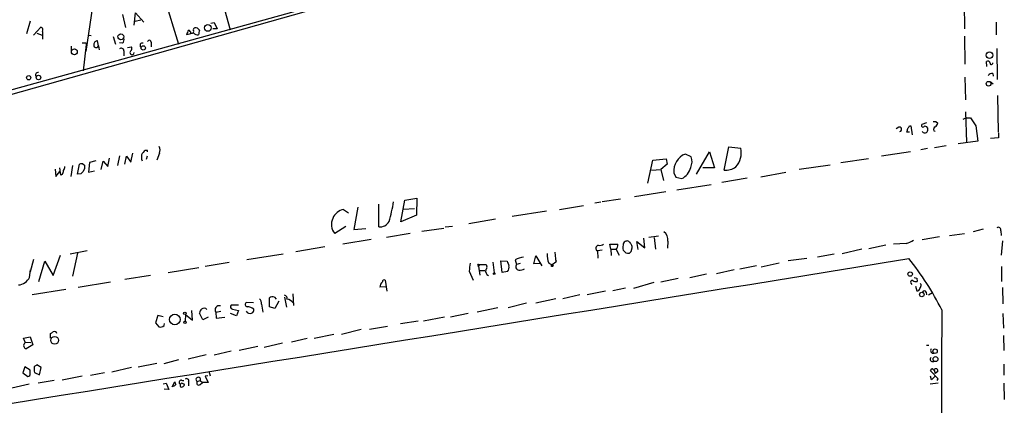
# Model space of a CAD drawing. Extents: x 8 to 10846, y -8347 to 2564.
# Drawn here: x 163 to 350, y 1990 to 2063 of the extents above; entities that cross this region are included whole.
import ezdxf

# ---------------------------------------------------------------- set-up
doc = ezdxf.new("R2010")
doc.units = 0
doc.header["$MEASUREMENT"] = 0
doc.layers.add('MAIN', color=5, linetype='CONTINUOUS')

msp = doc.modelspace()

# ---------------------------------------------------------------- linework, layer by layer
at = {"layer": 'MAIN'}
for p, q in [((308.5253, 2090.4767), (81.1953, 2026.2994)), ((196.1727, 2087.0901), (203.2847, 2061.3514)), ((179.832, 2083.7881), (175.9373, 2057.2027)), ((189.484, 2071.5961), (193.4633, 2058.6421)), ((219.71, 2065.9234), (149.098, 2046.4501)), ((342.392, 2066.3467), (342.4767, 2061.5207)), ((182.88, 2064.2301), (183.4727, 2061.7747)), ((185.0813, 2062.1981), (185.3353, 2064.5687)), ((185.3353, 2064.5687), (186.944, 2062.7907)), ((165.354, 2062.9601), (164.6767, 2060.5894)), ((185.2507, 2062.9601), (186.3513, 2063.2141)), ((199.644, 2062.6214), (200.2367, 2062.7061)), ((200.2367, 2062.7061), (200.8293, 2061.5207)), ((348.488, 2062.7907), (348.488, 2060.4201)), ((166.0313, 2060.3354), (167.386, 2061.8594)), ((166.624, 2060.6741), (167.64, 2060.3354)), ((167.7247, 2061.0127), (167.7247, 2059.5734)), ((176.4453, 2060.3354), (176.9533, 2060.2507)), ((195.834, 2060.5894), (195.072, 2060.4201)), ((195.834, 2060.6741), (196.1727, 2060.6741)), ((200.8293, 2061.5207), (199.9827, 2061.5207)), ((176.022, 2058.5574), (175.4293, 2053.5621)), ((175.9373, 2058.8961), (176.022, 2058.5574)), ((178.308, 2058.3034), (178.1387, 2059.2347)), ((181.102, 2060.0814), (181.5253, 2058.6421)), ((182.88, 2058.8114), (182.2873, 2058.8961)), ((188.2987, 2058.9807), (188.2987, 2058.1341)), ((342.4767, 2060.1661), (342.5613, 2054.8321)), ((173.1433, 2058.2187), (173.1433, 2057.4567)), ((178.308, 2058.3034), (178.4773, 2057.5414)), ((183.134, 2057.3721), (183.134, 2056.4407)), ((183.8113, 2057.9647), (184.5733, 2058.1341)), ((348.5727, 2057.7954), (348.6573, 2051.9534)), ((346.71, 2054.4087), (346.6253, 2055.3401)), ((347.8107, 2053.0541), (347.8953, 2052.5461)), ((342.5613, 2052.3767), (342.646, 2048.0587)), ((347.3027, 2051.5301), (347.8953, 2051.1067)), ((348.742, 2048.9054), (348.8267, 2041.9627)), ((342.646, 2045.7727), (342.8153, 2040.0154)), ((335.28, 2043.7407), (334.3487, 2043.4021)), ((337.058, 2043.9947), (337.3967, 2043.6561)), ((342.2227, 2044.4181), (342.7307, 2044.6721)), ((342.7307, 2044.6721), (343.5773, 2044.6721)), ((330.0307, 2042.8941), (329.5227, 2042.5554)), ((332.0627, 2041.9627), (331.5547, 2041.9627)), ((332.0627, 2043.1481), (332.3167, 2043.1481)), ((332.3167, 2043.1481), (332.5707, 2041.4547)), ((336.6347, 2042.2167), (336.8887, 2042.1321)), ((344.5933, 2043.1481), (345.0167, 2040.2694)), ((348.9113, 2041.7934), (348.9113, 2040.8621)), ((345.0167, 2040.2694), (341.2913, 2039.7614)), ((348.9113, 2040.8621), (347.3873, 2040.7774)), ((184.4887, 2036.2901), (184.8273, 2037.9834)), ((187.3673, 2038.4914), (187.198, 2038.4914)), ((189.9073, 2037.9834), (189.3993, 2036.6287)), ((291.6767, 2034.0041), (294.132, 2038.2374)), ((294.132, 2038.2374), (295.0633, 2035.1894)), ((296.926, 2034.7661), (297.7727, 2039.1687)), ((297.7727, 2039.1687), (300.0587, 2038.9147)), ((332.232, 2038.2374), (326.7287, 2037.3907)), ((335.4493, 2038.8301), (334.1793, 2038.5761)), ((339.0053, 2039.3381), (336.804, 2038.9994)), ((176.6147, 2036.2054), (176.4453, 2034.3427)), ((177.8, 2036.5441), (176.6147, 2036.2054)), ((178.816, 2034.8507), (179.2393, 2036.4594)), ((179.2393, 2036.4594), (180.086, 2035.4434)), ((180.086, 2035.4434), (180.4247, 2037.0521)), ((182.2873, 2037.4754), (181.9487, 2035.6127)), ((183.3033, 2035.8667), (183.642, 2037.3907)), ((183.642, 2037.3907), (184.4887, 2036.2901)), ((187.5367, 2037.3907), (187.3673, 2036.7981)), ((282.448, 2032.3107), (283.3793, 2036.6287)), ((283.3793, 2036.6287), (285.9193, 2036.8827)), ((285.9193, 2036.8827), (286.0887, 2035.8667)), ((290.6607, 2037.3061), (289.56, 2037.8141)), ((324.2733, 2036.8827), (319.024, 2036.1207)), ((170.0953, 2034.9354), (170.2647, 2033.5807)), ((170.2647, 2033.5807), (171.0267, 2034.5121)), ((171.196, 2033.8347), (171.0267, 2035.1894)), ((173.3973, 2035.6127), (173.0587, 2033.5807)), ((174.3287, 2034.0041), (174.752, 2035.8667)), ((175.3447, 2035.9514), (175.6833, 2035.6974)), ((175.6833, 2035.0201), (175.3447, 2034.4274)), ((176.4453, 2034.3427), (177.546, 2034.5967)), ((283.1253, 2034.7661), (284.9033, 2034.8507)), ((286.0887, 2035.8667), (284.9033, 2034.8507)), ((284.9033, 2034.8507), (285.4113, 2032.8187)), ((287.3587, 2034.2581), (287.782, 2033.4114)), ((295.0633, 2035.1894), (292.862, 2035.1894)), ((303.8687, 2033.4961), (308.61, 2034.3427)), ((316.992, 2035.6974), (311.15, 2034.8507)), ((171.45, 2033.9194), (171.196, 2033.8347)), ((175.006, 2034.0887), (174.3287, 2034.0041)), ((287.782, 2033.4114), (288.8827, 2033.1574)), ((301.244, 2033.2421), (296.5027, 2032.3954)), ((285.8347, 2030.6174), (279.908, 2029.6861)), ((287.9513, 2031.0407), (294.4707, 2032.0567)), ((235.6273, 2024.9447), (236.3893, 2029.0934)), ((236.3893, 2029.0934), (238.6753, 2029.4321)), ((238.6753, 2029.4321), (238.5907, 2026.2147)), ((273.558, 2028.6701), (272.3727, 2028.5007)), ((277.2833, 2029.2627), (273.812, 2028.7547)), ((224.79, 2027.3154), (225.7213, 2026.6381)), ((227.4993, 2027.7387), (226.7373, 2023.5054)), ((231.4787, 2024.0134), (231.4787, 2028.3314)), ((238.252, 2027.4001), (236.1353, 2027.3154)), ((263.2287, 2026.9767), (256.7093, 2025.9607)), ((265.684, 2027.3154), (270.256, 2028.0774)), ((238.5907, 2026.2147), (235.6273, 2024.9447)), ((253.5767, 2025.4527), (248.4967, 2024.6061)), ((225.2133, 2024.0981), (223.0967, 2022.7434)), ((226.7373, 2023.5054), (229.0233, 2023.6747)), ((239.6067, 2023.1667), (243.7553, 2023.7594)), ((245.4487, 2024.0981), (244.0093, 2023.9287)), ((346.0327, 2023.5901), (344.0853, 2023.0821)), ((349.3347, 2023.2514), (349.4193, 2022.4047)), ((230.0393, 2021.6427), (224.6207, 2020.7114)), ((237.4053, 2022.7434), (232.918, 2021.9814)), ((280.5853, 2019.6954), (280.3313, 2021.2194)), ((280.3313, 2021.2194), (281.8553, 2020.0341)), ((281.8553, 2020.0341), (281.686, 2021.8967)), ((284.48, 2022.2354), (282.6173, 2021.9814)), ((283.6333, 2021.9814), (283.8873, 2019.7801)), ((286.258, 2021.3041), (286.1733, 2019.9494)), ((337.7353, 2022.1507), (334.4333, 2021.5581)), ((339.598, 2022.4047), (342.4767, 2022.7434)), ((349.6733, 2021.3887), (349.4193, 2018.6794)), ((176.1913, 2019.4414), (172.974, 2018.8487)), ((221.234, 2020.2034), (215.7307, 2019.2721)), ((273.812, 2019.6107), (272.8807, 2019.4414)), ((272.8807, 2019.4414), (272.9653, 2018.0867)), ((275.4207, 2019.7801), (275.2513, 2020.7114)), ((275.2513, 2020.7114), (276.7753, 2020.7114)), ((275.4207, 2019.7801), (275.5053, 2018.5947)), ((275.4207, 2019.7801), (276.4367, 2019.7801)), ((276.4367, 2019.6954), (277.0293, 2018.6794)), ((279.3153, 2019.3567), (279.4847, 2020.0341)), ((319.278, 2018.9334), (323.0033, 2019.8647)), ((327.5753, 2020.5421), (324.358, 2019.8647)), ((331.3853, 2020.8807), (329.0147, 2020.7114)), ((166.0313, 2017.8327), (165.354, 2015.4621)), ((167.0473, 2013.6841), (168.148, 2017.4941)), ((168.148, 2017.4941), (169.7567, 2014.7847)), ((169.7567, 2014.7847), (171.1113, 2018.6794)), ((174.3287, 2019.0181), (173.3973, 2014.7001)), ((213.36, 2018.8487), (206.4173, 2017.7481)), ((254.8467, 2015.3774), (254.5927, 2017.5787)), ((254.5927, 2017.5787), (255.778, 2017.4941)), ((257.302, 2017.7481), (257.556, 2016.9014)), ((260.858, 2016.9861), (261.1967, 2018.5101)), ((261.1967, 2018.5101), (262.382, 2016.6474)), ((264.8373, 2019.1874), (265.0067, 2017.3247)), ((265.0913, 2017.6634), (265.0067, 2017.3247)), ((312.5893, 2018.0021), (309.0333, 2017.5787)), ((317.754, 2018.8487), (314.6213, 2018.2561)), ((165.2693, 2014.4461), (165.4387, 2015.8854)), ((197.358, 2016.2241), (191.516, 2015.2927)), ((203.1153, 2017.2401), (198.5433, 2016.4781)), ((248.5813, 2015.6314), (249.3433, 2013.9381)), ((250.698, 2016.9014), (250.3593, 2016.5627)), ((250.3593, 2016.9014), (250.698, 2016.9014)), ((250.3593, 2016.5627), (250.6133, 2014.8694)), ((250.698, 2016.9014), (251.714, 2016.9014)), ((250.698, 2015.7161), (251.5447, 2015.7161)), ((253.0687, 2017.3247), (253.3227, 2015.2927)), ((255.8627, 2015.5467), (254.8467, 2015.3774)), ((258.2333, 2017.0707), (257.556, 2016.9014)), ((262.0433, 2017.0707), (260.858, 2016.9861)), ((263.652, 2017.1554), (264.3293, 2016.8167)), ((265.0067, 2017.3247), (264.3293, 2016.8167)), ((298.7887, 2015.8854), (295.4867, 2015.1234)), ((303.022, 2016.6474), (299.8893, 2015.9701)), ((307.34, 2017.1554), (303.9533, 2016.3934)), ((349.504, 2016.4781), (349.504, 2013.6841)), ((188.214, 2014.7847), (183.3033, 2014.0227)), ((232.664, 2013.9381), (233.0027, 2011.8214)), ((284.9033, 2013.5994), (288.2053, 2014.2767)), ((293.5393, 2015.0387), (290.4067, 2014.3614)), ((333.4173, 2014.2767), (333.502, 2013.6841)), ((172.1273, 2012.1601), (165.7773, 2011.1441)), ((180.594, 2013.5147), (174.498, 2012.4987)), ((232.8333, 2012.6681), (231.648, 2012.5834)), ((274.4047, 2011.8214), (270.9333, 2011.1441)), ((278.2147, 2012.4141), (275.844, 2011.9061)), ((279.8233, 2012.4141), (283.6333, 2013.5147)), ((332.3167, 2013.3454), (332.486, 2013.0914)), ((333.1633, 2012.7527), (333.4173, 2011.9061)), ((334.264, 2013.0914), (334.0947, 2013.2607)), ((349.6733, 2012.4987), (349.758, 2009.4507)), ((210.7353, 2008.8581), (210.7353, 2010.5514)), ((211.6667, 2010.7207), (212.0053, 2010.2974)), ((212.5133, 2009.9587), (211.7513, 2008.5194)), ((213.614, 2010.7207), (213.9527, 2008.7734)), ((215.138, 2011.3134), (215.3073, 2009.1121)), ((265.0067, 2010.3821), (261.1967, 2009.5354)), ((269.5787, 2011.1441), (266.3613, 2010.3821)), ((335.1953, 2011.6521), (335.28, 2011.1441)), ((336.3807, 2011.4827), (335.6187, 2011.0594)), ((196.1727, 2006.3181), (196.0033, 2008.1807)), ((204.8933, 2009.1967), (203.454, 2009.1967)), ((203.708, 2008.4347), (204.8933, 2008.1807)), ((204.8933, 2008.1807), (204.47, 2007.1647)), ((207.6873, 2009.6201), (206.3327, 2009.7047)), ((209.2113, 2009.3661), (209.4653, 2007.8421)), ((211.7513, 2008.5194), (210.7353, 2008.8581)), ((254, 2008.6887), (250.1053, 2007.8421)), ((259.4187, 2009.5354), (255.9473, 2008.6887)), ((189.5687, 2007.2494), (189.1453, 2005.8101)), ((190.5847, 2006.9954), (189.5687, 2007.2494)), ((194.818, 2007.4187), (194.7333, 2006.1487)), ((194.818, 2007.4187), (196.1727, 2006.3181)), ((198.12, 2006.4027), (197.4427, 2007.6727)), ((199.136, 2006.9107), (198.12, 2006.4027)), ((200.5753, 2007.8421), (201.5067, 2008.0114)), ((200.5753, 2007.8421), (200.66, 2006.7414)), ((200.66, 2006.7414), (202.2687, 2006.9107)), ((204.47, 2007.1647), (203.3693, 2007.5881)), ((243.9247, 2006.9107), (239.9453, 2006.1487)), ((248.412, 2007.5881), (245.0253, 2006.9107)), ((349.758, 2007.5881), (349.8427, 2004.7941)), ((189.1453, 2005.8101), (189.738, 2005.0481)), ((190.754, 2005.3021), (190.8387, 2005.7254)), ((228.092, 2004.5401), (224.3667, 2003.6087)), ((233.0873, 2005.1327), (229.7007, 2004.5401)), ((238.9293, 2006.1487), (235.5427, 2005.6407)), ((164.084, 2002.9314), (165.354, 2003.1854)), ((164.4227, 2002.1694), (164.084, 2002.9314)), ((165.354, 2003.1854), (165.862, 2001.6614)), ((169.2487, 2002.9314), (169.2487, 2003.7781)), ((217.8473, 2002.8467), (214.884, 2002.1694)), ((222.9273, 2003.6087), (219.202, 2002.8467)), ((349.8427, 2003.4394), (349.9273, 2000.5607)), ((164.338, 2002.0001), (164.4227, 2002.1694)), ((164.4227, 2002.1694), (165.5233, 2002.0847)), ((165.862, 2001.6614), (164.592, 2000.8994)), ((208.534, 2001.3227), (204.978, 2000.5607)), ((213.1907, 2002.0001), (209.7193, 2001.1534)), ((335.28, 2001.5767), (335.7033, 2001.5767)), ((190.754, 1998.1054), (193.548, 1998.8674)), ((198.7127, 1999.7987), (195.326, 1998.9521)), ((203.454, 2000.4761), (200.2367, 1999.7141)), ((164.338, 1997.5127), (163.9993, 1996.3274)), ((165.354, 1996.8354), (164.338, 1997.5127)), ((165.354, 1996.2427), (165.354, 1996.8354)), ((167.4707, 1997.3434), (166.624, 1997.8514)), ((167.132, 1995.9887), (167.4707, 1997.3434)), ((184.5733, 1997.3434), (180.848, 1996.4967)), ((189.3993, 1998.1054), (185.8433, 1997.4281)), ((336.55, 1996.9201), (336.7193, 1996.9201)), ((336.7193, 1996.9201), (336.8887, 1996.2427)), ((349.9273, 1998.0207), (349.9273, 1995.9041)), ((163.9993, 1996.3274), (164.9307, 1995.6501)), ((166.116, 1996.6661), (166.2007, 1996.4121)), ((166.2007, 1996.4121), (167.132, 1995.9887)), ((171.45, 1995.0574), (175.26, 1995.8194)), ((176.784, 1995.9041), (179.4933, 1996.4121)), ((199.0513, 1995.8194), (198.5433, 1995.7347)), ((198.5433, 1995.7347), (199.136, 1994.5494)), ((199.2207, 1996.6661), (199.4747, 1995.8194)), ((337.4813, 1995.2267), (336.042, 1996.7507)), ((336.2113, 1995.0574), (336.042, 1995.7347)), ((337.3967, 1996.5814), (336.8887, 1996.2427)), ((337.312, 1994.8881), (337.4813, 1995.2267)), ((165.1847, 1994.2107), (161.8827, 1993.4487)), ((169.926, 1994.8881), (166.878, 1994.3801)), ((190.5847, 1994.2954), (191.1773, 1994.3801)), ((191.6853, 1993.1947), (190.754, 1993.2794)), ((191.1773, 1994.3801), (191.6853, 1993.1947)), ((192.278, 1993.7027), (192.786, 1994.6341)), ((195.4107, 1994.6341), (195.4107, 1993.8721)), ((197.0193, 1994.7187), (197.612, 1994.8881)), ((197.612, 1994.8881), (198.0353, 1994.5494)), ((197.612, 1994.1261), (198.0353, 1994.5494)), ((199.136, 1994.5494), (198.0353, 1994.5494)), ((335.9573, 1994.2954), (337.4813, 1994.4647)), ((349.9273, 1994.3801), (350.012, 1991.3321))]:
    msp.add_line(p, q, dxfattribs=at)
for centre, radius in [((199.0573, 2061.6985), 0.6361), ((182.5655, 2060.021), 0.5591), ((173.7511, 2057.1729), 0.5612), ((186.807, 2057.903), 0.4188), ((347.2189, 2056.5236), 0.634), ((165.0972, 2052.2642), 0.4049), ((166.9606, 2052.2935), 0.4299), ((347.021, 2051.1232), 0.4406), ((264.3293, 2016.6475), 0.1693), ((253.3226, 2015.1517), 0.1411), ((332.1725, 2015.0651), 0.4165), ((334.3647, 2011.1828), 0.4278), ((192.7996, 2006.4652), 1.0084), ((194.6865, 2007.6126), 0.2342), ((194.7212, 2005.9311), 0.218), ((170.0261, 2002.5236), 0.7388), ((336.8922, 2000.453), 0.425), ((336.9784, 1998.9617), 0.4654)]:
    msp.add_circle(centre, radius, dxfattribs=at)
for centre, radius, start, end in [((167.2378, 2061.309), 0.57, 328.677654, 74.930019), ((-16.4172, 2145.5218), 227.9693, 338.080508, 338.309682), ((195.2576, 2060.7099), 0.5775, 356.445945, 74.625662), ((196.0032, 2061.0128), 0.3787, 296.585347, 26.55152), ((196.6385, 2061.3514), 0.3414, 97.152081, 209.726148), ((197.0194, 2061.1717), 0.7933, 211.369997, 288.66562), ((196.7654, 2060.9705), 0.7393, 23.620945, 103.246733), ((409.0078, 2018.4934), 215.8457, 168.57026, 168.799443), ((175.5987, 2228.196), 169.3002, 269.885375, 270.114592), ((177.8719, 2058.3881), 0.4441, 157.592499, 349.008768), ((178.054, 2058.642), 0.5987, 81.867191, 188.123335), ((182.231, 2059.4887), 0.938, 313.777634, 15.710475), ((186.6393, 2058.388), 0.4445, 72.266131, 229.616804), ((187.9446, 2059.0037), 0.3549, 356.283665, 155.637547), ((182.6394, 2057.3632), 0.4947, 1.030888, 135.376725), ((184.6865, 2057.0107), 0.3954, 135.594248, 3.290739), ((184.0229, 2057.8039), 0.6419, 306.421795, 30.960695), ((346.8793, 2055.0013), 0.4234, 0.013532, 126.859073), ((347.5627, 2055.0075), 0.2601, 181.344001, 17.585256), ((166.8111, 2052.809), 0.4412, 69.905958, 231.976966), ((347.7138, 2052.0686), 0.9902, 84.384402, 139.217958), ((336.804, 2170.9946), 127.0002, 269.885409, 270.114592), ((336.5858, 2043.735), 0.8147, 291.826223, 354.442654), ((725.0619, 2297.8945), 457.8778, 213.575469, 213.804666), ((330.1154, 2042.4708), 0.4318, 281.299523, 101.315138), ((162.2835, 2084.6279), 174.5653, 345.853137, 346.082312), ((204.8818, 2127.5768), 152.6538, 326.192749, 326.421911), ((334.6027, 2043.2327), 0.3053, 146.299523, 326.315138), ((334.9554, 2042.4565), 0.6633, 218.081055, 299.301285), ((334.9649, 2042.5037), 0.5701, 356.681346, 100.94133), ((334.577, 2042.5301), 0.9588, 317.155503, 356.448267), ((337.2696, 2042.4284), 0.6693, 124.689739, 198.440363), ((187.9086, 2037.2113), 1.4641, 119.035219, 207.109326), ((187.452, 2038.3221), 0.1893, 333.421413, 116.578587), ((188.3741, 2038.5191), 1.6241, 340.740588, 26.880597), ((296.2979, 2037.9998), 3.8705, 316.971399, 13.672901), ((290.8039, 2034.5847), 3.4607, 111.065682, 185.415374), ((288.2808, 2036.3875), 2.551, 334.122007, 21.105721), ((170.1794, 2034.7663), 1.527, 326.315136, 356.812677), ((170.4334, 2035.5283), 1.527, 326.315136, 356.812677), ((175.1752, 2035.0211), 0.9456, 79.674018, 116.586729), ((259.8503, 1949.5831), 119.7487, 134.885409, 135.114591), ((344.9832, 2035.3587), 169.3002, 179.885375, 180.114592), ((287.5822, 2035.9334), 3.0655, 295.102142, 347.580461), ((297.2289, 2038.0258), 3.2737, 264.691169, 305.442665), ((186.6634, 2037.6167), 48.4271, 344.934517, 349.455633), ((225.2238, 2024.729), 2.6226, 99.521226, 160.089875), ((225.0619, 2024.4339), 2.5923, 152.718295, 220.702703), ((231.6672, 2026.0262), 2.0216, 264.649819, 330.457601), ((284.395, 2021.558), 1.8802, 352.239226, 54.155896), ((348.869, 2023.4388), 0.5021, 338.0799, 126.169171), ((278.4686, 2020.6267), 0.6826, 119.738635, 187.119811), ((278.511, 2020.6692), 0.6693, 18.421413, 124.701651), ((330.0312, 2026.2134), 5.5019, 284.247646, 300.512801), ((273.2096, 2019.9542), 0.6092, 105.188301, 237.324673), ((273.3464, 2021.8965), 1.3865, 257.655866, 301.266381), ((275.3997, 2020.6054), 1.3797, 318.732034, 4.40635), ((279.0199, 2020.0764), 1.3139, 159.240821, 200.759179), ((278.7546, 2020.0557), 1.0611, 204.794751, 282.081935), ((194.496, 2103.8374), 119.7134, 314.885409, 315.114591), ((278.4992, 2020.1309), 0.9902, 354.39016, 49.217958), ((-12698.1573, 82340.9347), 81372.9422, 278.985117571, 279.214300323), ((467.592, 2101.7336), 227.9506, 201.687966, 201.917182), ((259.3468, 2014.0738), 4.205, 95.952877, 119.096557), ((267.8905, 2018.668), 4.5003, 176.61911, 199.640036), ((291.7714, 1985.3002), 51.7608, 26.338869, 39.182223), ((629.6657, 1974.0434), 383.3469, 173.542736, 173.771919), ((250.3594, 2016.732), 0.1693, 90.033823, 269.966157), ((252.702, 2015.6738), 1.0104, 167.91158, 241.636642), ((251.333, 2016.3934), 0.635, 306.869898, 53.130102), ((254.8888, 2016.3511), 1.2631, 320.444741, 13.566481), ((258.0979, 2016.4781), 0.6877, 142.005166, 260.069241), ((257.8308, 2018.9561), 3.1589, 272.694476, 293.294332), ((162.9516, 2015.5782), 2.5794, 274.471623, 333.966416), ((232.4947, 2013.6417), 0.3413, 60.265529, 187.11877), ((332.5206, 2013.5763), 0.3081, 64.075331, 228.553363), ((333.2902, 2014.827), 1.1624, 236.890992, 280.498837), ((375.5133, 2141.3613), 133.8752, 251.443679, 251.672862), ((233.1697, 2012.4576), 1.5269, 131.598948, 175.274065), ((333.5491, 2012.3482), 0.4613, 253.399492, 357.664214), ((332.7394, 2013.1763), 1.527, 326.315136, 356.812677), ((334.8566, 2011.5533), 0.3527, 16.262153, 163.733298), ((207.8357, 2009.4721), 1.3797, 355.59365, 41.267966), ((211.3279, 2009.9377), 0.8531, 66.602118, 133.997913), ((213.5209, 2010.5091), 0.5581, 337.708651, 80.397599), ((213.8923, 2008.6676), 1.6362, 35.600773, 84.915897), ((199.0681, 2007.2683), 1.675, 135.863544, 166.028469), ((198.3317, 2007.8843), 0.721, 40.246158, 130.234958), ((201.168, 2008.3138), 0.7575, 70.407235, 218.514511), ((203.7786, 2008.8816), 0.4524, 135.850821, 261.022765), ((206.6289, 2009.3237), 0.4826, 127.862488, 254.754253), ((206.5015, 2006.7403), 2.1178, 53.136595, 89.986473), ((207.1612, 2008.2754), 0.6312, 287.280921, 14.617437), ((8635.4187, 1970.4958), 8297.346, 179.73918815, 179.96837159), ((207.0525, 2008.4772), 0.8573, 212.907883, 290.212647), ((189.9498, 2006.36), 1.3289, 260.829003, 307.241562), ((84.8527, 2130.9474), 152.6261, 303.57027, 303.799453), ((169.9683, 2003.6934), 0.4732, 10.308094, 116.559637), ((164.7952, 2001.5259), 0.6586, 133.954348, 252.029966), ((336.585, 2000.5986), 0.5482, 146.721562, 275.202), ((336.417, 1998.9339), 0.46, 129.132529, 298.247607), ((377.7658, 1997.0894), 211.6502, 179.885408, 180.114592), ((251.0526, 1870.6706), 152.6537, 123.578078, 123.807241), ((251.4817, 2039.2301), 94.6306, 333.327046, 333.55631), ((336.3383, 1996.9201), 0.2116, 0, 126.875312), ((337.058, 1996.7507), 0.3787, 333.441716, 153.428183), ((164.9201, 1996.1052), 0.4552, 271.334268, 17.583059), ((194.062, 1994.5314), 0.4413, 90.778956, 166.546171), ((194.3947, 1995.5663), 0.6835, 240.291514, 277.110459), ((195.0297, 1994.8317), 0.4292, 332.587157, 133.678315), ((197.2339, 1995.0895), 0.4284, 331.957409, 239.939945), ((527.1171, 1804.9136), 269.4433, 134.885424, 135.114576), ((192.439, 1994.4728), 0.6219, 254.996181, 326.118291), ((319.863, 2036.7026), 133.8593, 198.316987, 198.546184), ((193.8443, 1994.507), 0.2468, 149.008378, 329.06013), ((194.1971, 1994.0132), 0.4195, 137.724474, 250.347095), ((194.0699, 1993.7165), 0.6637, 29.30697, 91.199962), ((193.718, 1994.718), 1.1506, 287.082228, 323.98361), ((197.358, 1994.4648), 0.4233, 143.143638, 306.867191)]:
    msp.add_arc(centre, radius, start, end, dxfattribs=at)

doc.saveas('drawing.dxf')
